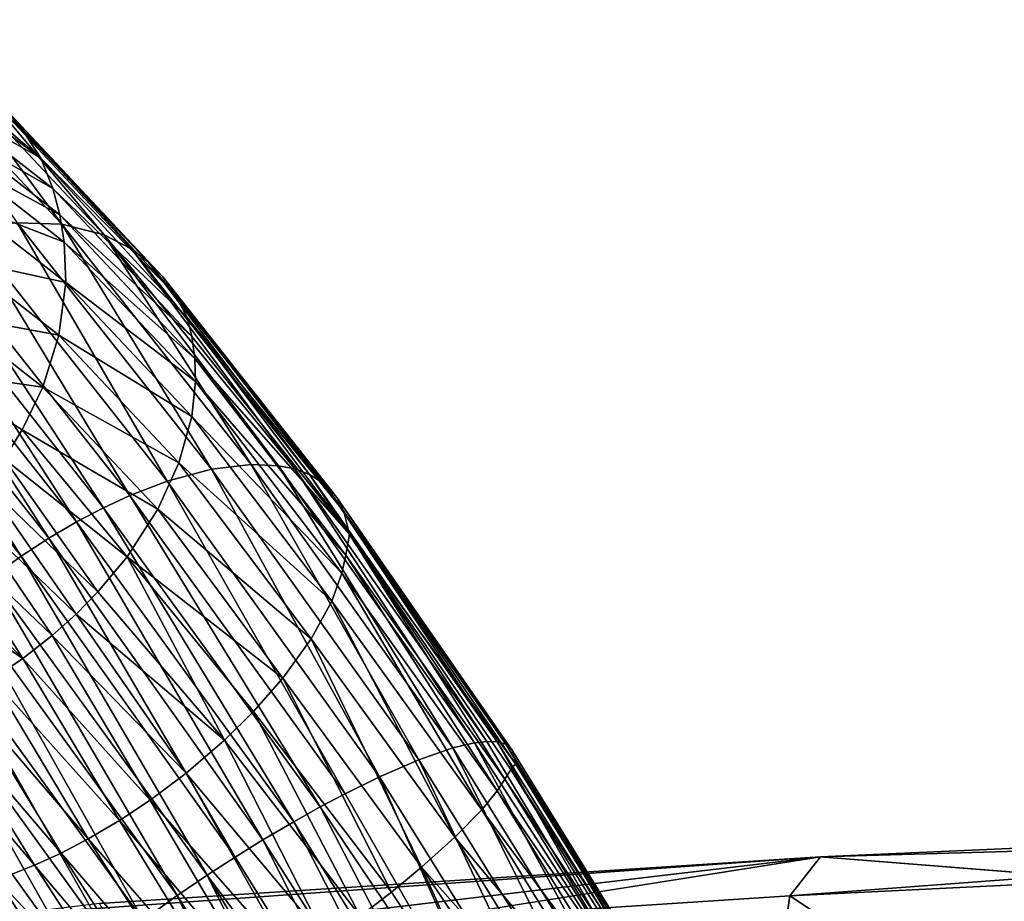
# Model space of a CAD drawing. Units: inches. Extents: x -10.8 to 9.8, y -11.4 to 11.4.
# Drawn here: x -4.2 to -3.2, y 9.6 to 10.5 of the extents above; entities that cross this region are included whole.
import ezdxf

# ---------------------------------------------------------------- set-up
doc = ezdxf.new("R2010")
doc.units = ezdxf.units.IN
doc.header["$MEASUREMENT"] = 0
doc.layers.add('SEAT-BASE', color=5, linetype='Continuous')
doc.layers.add('SEAT-SHELL', color=5, linetype='Continuous')

msp = doc.modelspace()

# ---------------------------------------------------------------- linework, layer by layer
at = {"layer": 'SEAT-BASE'}
for points in [[(-4.27011, 10.45127, 16.15256), (-4.29226, 10.47877, 16.16501), (-4.15933, 10.37039, 16.44452)], [(-4.15933, 10.37039, 16.44452), (-4.29226, 10.47877, 16.16501), (-4.1791, 10.39352, 16.46555)], [(-4.23919, 10.4364, 16.51675), (-4.28717, 10.45293, 16.54915), (-4.11799, 10.27307, 16.82153)], [(-4.11799, 10.27307, 16.82153), (-4.28717, 10.45293, 16.54915), (-4.16306, 10.27445, 16.85694)], [(-4.13916, 10.33957, 16.42445), (-4.27011, 10.45127, 16.15256), (-4.15933, 10.37039, 16.44452)], [(-4.25744, 10.42772, 16.13175), (-4.27011, 10.45127, 16.15256), (-4.13916, 10.33957, 16.42445)], [(-4.07563, 10.26251, 16.78005), (-4.23919, 10.4364, 16.51675), (-4.11799, 10.27307, 16.82153)], [(-4.2037, 10.4148, 16.48823), (-4.23919, 10.4364, 16.51675), (-4.07563, 10.26251, 16.78005)], [(-4.23945, 10.39637, 16.13239), (-4.25744, 10.42772, 16.13175), (-4.13916, 10.33957, 16.42445)], [(-4.1791, 10.39352, 16.46555), (-4.2037, 10.4148, 16.48823), (-4.0312, 10.23544, 16.72224)], [(-4.04771, 10.24797, 16.74588), (-4.2037, 10.4148, 16.48823), (-4.07563, 10.26251, 16.78005)], [(-4.0312, 10.23544, 16.72224), (-4.2037, 10.4148, 16.48823), (-4.04771, 10.24797, 16.74588)], [(-4.22924, 10.36739, 16.12222), (-4.23945, 10.39637, 16.13239), (-4.12703, 10.30885, 16.39971)], [(-4.12703, 10.30885, 16.39971), (-4.23945, 10.39637, 16.13239), (-4.13916, 10.33957, 16.42445)], [(-4.0165, 10.22022, 16.69769), (-4.1791, 10.39352, 16.46555), (-4.0312, 10.23544, 16.72224)], [(-4.15933, 10.37039, 16.44452), (-4.1791, 10.39352, 16.46555), (-4.0165, 10.22022, 16.69769)], [(-4.11999, 10.28241, 16.38225), (-4.22924, 10.36739, 16.12222), (-4.12703, 10.30885, 16.39971)], [(-4.22188, 10.33776, 16.11386), (-4.22924, 10.36739, 16.12222), (-4.11999, 10.28241, 16.38225)], [(-4.13916, 10.33957, 16.42445), (-4.15933, 10.37039, 16.44452), (-4.00389, 10.2021, 16.67255)], [(-4.00389, 10.2021, 16.67255), (-4.15933, 10.37039, 16.44452), (-4.0165, 10.22022, 16.69769)], [(-4.21609, 10.2938, 16.10348), (-4.22188, 10.33776, 16.11386), (-4.11565, 10.25514, 16.3668)], [(-4.11565, 10.25514, 16.3668), (-4.22188, 10.33776, 16.11386), (-4.11999, 10.28241, 16.38225)], [(-3.99195, 10.17936, 16.65072), (-4.13916, 10.33957, 16.42445), (-4.00389, 10.2021, 16.67255)], [(-4.12703, 10.30885, 16.39971), (-4.13916, 10.33957, 16.42445), (-3.99195, 10.17936, 16.65072)], [(-4.11999, 10.28241, 16.38225), (-4.12703, 10.30885, 16.39971), (-3.98747, 10.16033, 16.62402)], [(-3.98747, 10.16033, 16.62402), (-4.12703, 10.30885, 16.39971), (-3.99195, 10.17936, 16.65072)], [(-4.21818, 10.23719, 16.09323), (-4.21609, 10.2938, 16.10348), (-4.11402, 10.21438, 16.34651)], [(-4.11402, 10.21438, 16.34651), (-4.21609, 10.2938, 16.10348), (-4.11565, 10.25514, 16.3668)], [(-3.98438, 10.13823, 16.60055), (-4.11999, 10.28241, 16.38225), (-3.98747, 10.16033, 16.62402)], [(-4.11565, 10.25514, 16.3668), (-4.11999, 10.28241, 16.38225), (-3.98438, 10.13823, 16.60055)], [(-4.21145, 10.26737, 16.88737), (-4.25094, 10.25556, 16.90681), (-4.04954, 10.00019, 17.11984)], [(-4.16306, 10.27445, 16.85694), (-4.21145, 10.26737, 16.88737), (-4.01214, 10.01468, 17.09816)], [(-4.01214, 10.01468, 17.09816), (-4.21145, 10.26737, 16.88737), (-4.04954, 10.00019, 17.11984)], [(-3.96762, 10.02668, 17.06362), (-4.16306, 10.27445, 16.85694), (-4.01214, 10.01468, 17.09816)], [(-4.11799, 10.27307, 16.82153), (-4.16306, 10.27445, 16.85694), (-3.96762, 10.02668, 17.06362)], [(-4.07563, 10.26251, 16.78005), (-4.11799, 10.27307, 16.82153), (-3.92757, 10.03164, 17.02292)], [(-3.92757, 10.03164, 17.02292), (-4.11799, 10.27307, 16.82153), (-3.96762, 10.02668, 17.06362)], [(-4.25094, 10.25556, 16.90681), (-4.27846, 10.24459, 16.91795), (-4.07603, 9.988, 17.132)], [(-4.04954, 10.00019, 17.11984), (-4.25094, 10.25556, 16.90681), (-4.07603, 9.988, 17.132)], [(-4.11402, 10.21438, 16.34651), (-4.11565, 10.25514, 16.3668), (-3.98377, 10.11492, 16.57911)], [(-3.98377, 10.11492, 16.57911), (-4.11565, 10.25514, 16.3668), (-3.98438, 10.13823, 16.60055)], [(-3.90038, 10.0303, 16.98739), (-4.07563, 10.26251, 16.78005), (-3.92757, 10.03164, 17.02292)], [(-4.04771, 10.24797, 16.74588), (-4.07563, 10.26251, 16.78005), (-3.88384, 10.02699, 16.96168)], [(-3.88384, 10.02699, 16.96168), (-4.07563, 10.26251, 16.78005), (-3.90038, 10.0303, 16.98739)], [(-3.86916, 10.02158, 16.93477), (-4.04771, 10.24797, 16.74588), (-3.88384, 10.02699, 16.96168)], [(-4.0312, 10.23544, 16.72224), (-4.04771, 10.24797, 16.74588), (-3.86916, 10.02158, 16.93477)], [(-4.27846, 10.24459, 16.91795), (-4.30639, 10.23101, 16.92707), (-4.10341, 9.97368, 17.14173)], [(-4.07603, 9.988, 17.132), (-4.27846, 10.24459, 16.91795), (-4.10341, 9.97368, 17.14173)], [(-4.22997, 10.18149, 16.0865), (-4.21818, 10.23719, 16.09323), (-4.121, 10.16154, 16.3247)], [(-4.121, 10.16154, 16.3247), (-4.21818, 10.23719, 16.09323), (-4.11402, 10.21438, 16.34651)], [(-4.0165, 10.22022, 16.69769), (-4.0312, 10.23544, 16.72224), (-3.85351, 10.01178, 16.89969)], [(-3.85351, 10.01178, 16.89969), (-4.0312, 10.23544, 16.72224), (-3.86916, 10.02158, 16.93477)], [(-4.30639, 10.23101, 16.92707), (-4.33427, 10.21488, 16.93389), (-4.13118, 9.95741, 17.14868)], [(-4.10341, 9.97368, 17.14173), (-4.30639, 10.23101, 16.92707), (-4.13118, 9.95741, 17.14868)], [(-3.84169, 9.9982, 16.8629), (-4.0165, 10.22022, 16.69769), (-3.85351, 10.01178, 16.89969)], [(-4.00389, 10.2021, 16.67255), (-4.0165, 10.22022, 16.69769), (-3.84169, 9.9982, 16.8629)], [(-4.33427, 10.21488, 16.93389), (-4.36166, 10.19635, 16.9382), (-4.15892, 9.93933, 17.15261)], [(-4.13118, 9.95741, 17.14868), (-4.33427, 10.21488, 16.93389), (-4.15892, 9.93933, 17.15261)], [(-4.121, 10.16154, 16.3247), (-4.11402, 10.21438, 16.34651), (-3.9873, 10.07965, 16.55049)], [(-3.9873, 10.07965, 16.55049), (-4.11402, 10.21438, 16.34651), (-3.98377, 10.11492, 16.57911)], [(-4.15892, 9.93933, 17.15261), (-4.36166, 10.19635, 16.9382), (-4.18926, 9.91741, 17.15333)], [(-3.99195, 10.17936, 16.65072), (-4.00389, 10.2021, 16.67255), (-3.83462, 9.98419, 16.83332)], [(-3.83462, 9.98419, 16.83332), (-4.00389, 10.2021, 16.67255), (-3.84169, 9.9982, 16.8629)], [(-4.2525, 10.12573, 16.08341), (-4.22997, 10.18149, 16.0865), (-4.13709, 10.10914, 16.30782)], [(-4.13709, 10.10914, 16.30782), (-4.22997, 10.18149, 16.0865), (-4.121, 10.16154, 16.3247)], [(-3.82885, 9.96141, 16.79455), (-3.99195, 10.17936, 16.65072), (-3.83462, 9.98419, 16.83332)], [(-3.98747, 10.16033, 16.62402), (-3.99195, 10.17936, 16.65072), (-3.82885, 9.96141, 16.79455)], [(-4.13709, 10.10914, 16.30782), (-4.121, 10.16154, 16.3247), (-4.00033, 10.03321, 16.51896)], [(-4.00033, 10.03321, 16.51896), (-4.121, 10.16154, 16.3247), (-3.9873, 10.07965, 16.55049)], [(-3.98438, 10.13823, 16.60055), (-3.98747, 10.16033, 16.62402), (-3.82885, 9.96141, 16.79455)], [(-3.83242, 9.94029, 16.75528), (-3.98438, 10.13823, 16.60055), (-3.82885, 9.96141, 16.79455)], [(-3.98377, 10.11492, 16.57911), (-3.98438, 10.13823, 16.60055), (-3.83242, 9.94029, 16.75528)], [(-4.17601, 10.0372, 16.29326), (-4.2525, 10.12573, 16.08341), (-4.15782, 10.06629, 16.29788)], [(-4.15782, 10.06629, 16.29788), (-4.2525, 10.12573, 16.08341), (-4.13709, 10.10914, 16.30782)], [(-4.15782, 10.06629, 16.29788), (-4.13709, 10.10914, 16.30782), (-4.02171, 9.98646, 16.49358)], [(-4.02171, 9.98646, 16.49358), (-4.13709, 10.10914, 16.30782), (-4.00033, 10.03321, 16.51896)], [(-3.9873, 10.07965, 16.55049), (-3.98377, 10.11492, 16.57911), (-3.8366, 9.92212, 16.72997)], [(-3.8366, 9.92212, 16.72997), (-3.98377, 10.11492, 16.57911), (-3.83242, 9.94029, 16.75528)], [(-4.00033, 10.03321, 16.51896), (-3.9873, 10.07965, 16.55049), (-3.84677, 9.89409, 16.69598)], [(-3.84677, 9.89409, 16.69598), (-3.9873, 10.07965, 16.55049), (-3.8366, 9.92212, 16.72997)], [(-4.17601, 10.0372, 16.29326), (-4.15782, 10.06629, 16.29788), (-4.05255, 9.93848, 16.4743)], [(-4.05255, 9.93848, 16.4743), (-4.15782, 10.06629, 16.29788), (-4.02171, 9.98646, 16.49358)], [(-4.19471, 10.01228, 16.29089), (-4.17601, 10.0372, 16.29326), (-4.08175, 9.90349, 16.46532)], [(-4.08175, 9.90349, 16.46532), (-4.17601, 10.0372, 16.29326), (-4.05255, 9.93848, 16.4743)], [(-4.02171, 9.98646, 16.49358), (-4.00033, 10.03321, 16.51896), (-3.86745, 9.85625, 16.65833)], [(-3.86745, 9.85625, 16.65833), (-4.00033, 10.03321, 16.51896), (-3.84677, 9.89409, 16.69598)], [(-3.92757, 10.03164, 17.02292), (-3.96762, 10.02668, 17.06362), (-3.7592, 9.73453, 17.17833)], [(-3.72493, 9.74641, 17.13347), (-3.92757, 10.03164, 17.02292), (-3.7592, 9.73453, 17.17833)], [(-3.90038, 10.0303, 16.98739), (-3.92757, 10.03164, 17.02292), (-3.72493, 9.74641, 17.13347)], [(-3.7032, 9.75148, 17.09437), (-3.90038, 10.0303, 16.98739), (-3.72493, 9.74641, 17.13347)], [(-3.88384, 10.02699, 16.96168), (-3.90038, 10.0303, 16.98739), (-3.7032, 9.75148, 17.09437)], [(-3.96762, 10.02668, 17.06362), (-4.01214, 10.01468, 17.09816), (-3.79882, 9.71743, 17.21598)], [(-3.7592, 9.73453, 17.17833), (-3.96762, 10.02668, 17.06362), (-3.79882, 9.71743, 17.21598)], [(-3.86916, 10.02158, 16.93477), (-3.88384, 10.02699, 16.96168), (-3.69079, 9.75297, 17.06617)], [(-3.69079, 9.75297, 17.06617), (-3.88384, 10.02699, 16.96168), (-3.7032, 9.75148, 17.09437)], [(-3.68056, 9.75272, 17.03667), (-3.86916, 10.02158, 16.93477), (-3.69079, 9.75297, 17.06617)], [(-3.85351, 10.01178, 16.89969), (-3.86916, 10.02158, 16.93477), (-3.68056, 9.75272, 17.03667)], [(-4.21566, 9.98865, 16.29031), (-4.19471, 10.01228, 16.29089), (-4.10356, 9.88109, 16.46196)], [(-4.10356, 9.88109, 16.46196), (-4.19471, 10.01228, 16.29089), (-4.08175, 9.90349, 16.46532)], [(-4.01214, 10.01468, 17.09816), (-4.04954, 10.00019, 17.11984), (-3.83334, 9.7004, 17.23965)], [(-3.79882, 9.71743, 17.21598), (-4.01214, 10.01468, 17.09816), (-3.83334, 9.7004, 17.23965)], [(-3.84169, 9.9982, 16.8629), (-3.85351, 10.01178, 16.89969), (-3.67176, 9.75024, 17.00209)], [(-3.67176, 9.75024, 17.00209), (-3.85351, 10.01178, 16.89969), (-3.68056, 9.75272, 17.03667)], [(-4.04954, 10.00019, 17.11984), (-4.07603, 9.988, 17.132), (-3.85849, 9.68708, 17.25306)], [(-3.83334, 9.7004, 17.23965), (-4.04954, 10.00019, 17.11984), (-3.85849, 9.68708, 17.25306)], [(-3.66508, 9.74339, 16.95775), (-3.84169, 9.9982, 16.8629), (-3.67176, 9.75024, 17.00209)], [(-3.83462, 9.98419, 16.83332), (-3.84169, 9.9982, 16.8629), (-3.66508, 9.74339, 16.95775)], [(-4.23933, 9.96608, 16.29161), (-4.21566, 9.98865, 16.29031), (-4.12764, 9.85942, 16.46097)], [(-4.12764, 9.85942, 16.46097), (-4.21566, 9.98865, 16.29031), (-4.10356, 9.88109, 16.46196)], [(-4.07603, 9.988, 17.132), (-4.10341, 9.97368, 17.14173), (-3.88497, 9.67228, 17.26384)], [(-3.85849, 9.68708, 17.25306), (-4.07603, 9.988, 17.132), (-3.88497, 9.67228, 17.26384)], [(-4.05255, 9.93848, 16.4743), (-4.02171, 9.98646, 16.49358), (-3.89585, 9.81672, 16.62742)], [(-3.89585, 9.81672, 16.62742), (-4.02171, 9.98646, 16.49358), (-3.86745, 9.85625, 16.65833)], [(-3.82885, 9.96141, 16.79455), (-3.83462, 9.98419, 16.83332), (-3.66189, 9.73053, 16.91789)], [(-3.66189, 9.73053, 16.91789), (-3.83462, 9.98419, 16.83332), (-3.66508, 9.74339, 16.95775)], [(-4.10341, 9.97368, 17.14173), (-4.13118, 9.95741, 17.14868), (-3.91591, 9.65404, 17.27248)], [(-3.88497, 9.67228, 17.26384), (-4.10341, 9.97368, 17.14173), (-3.91591, 9.65404, 17.27248)], [(-4.26536, 9.94524, 16.29496), (-4.23933, 9.96608, 16.29161), (-4.1573, 9.83634, 16.46295)], [(-4.1573, 9.83634, 16.46295), (-4.23933, 9.96608, 16.29161), (-4.12764, 9.85942, 16.46097)], [(-3.83242, 9.94029, 16.75528), (-3.82885, 9.96141, 16.79455), (-3.67257, 9.7151, 16.85534)], [(-3.67257, 9.7151, 16.85534), (-3.82885, 9.96141, 16.79455), (-3.66671, 9.72488, 16.88566)], [(-3.66671, 9.72488, 16.88566), (-3.82885, 9.96141, 16.79455), (-3.66189, 9.73053, 16.91789)], [(-4.13118, 9.95741, 17.14868), (-4.15892, 9.93933, 17.15261), (-3.94398, 9.6366, 17.27646)], [(-3.91591, 9.65404, 17.27248), (-4.13118, 9.95741, 17.14868), (-3.94398, 9.6366, 17.27646)], [(-4.29268, 9.92709, 16.30024), (-4.26536, 9.94524, 16.29496), (-4.1573, 9.83634, 16.46295)], [(-4.15892, 9.93933, 17.15261), (-4.18926, 9.91741, 17.15333), (-3.97202, 9.61843, 17.2773)], [(-3.94398, 9.6366, 17.27646), (-4.15892, 9.93933, 17.15261), (-3.97202, 9.61843, 17.2773)], [(-4.08175, 9.90349, 16.46532), (-4.05255, 9.93848, 16.4743), (-3.95444, 9.75436, 16.59552)], [(-3.92544, 9.78311, 16.60777), (-4.05255, 9.93848, 16.4743), (-3.89585, 9.81672, 16.62742)], [(-3.95444, 9.75436, 16.59552), (-4.05255, 9.93848, 16.4743), (-3.92544, 9.78311, 16.60777)], [(-3.8366, 9.92212, 16.72997), (-3.83242, 9.94029, 16.75528), (-3.68051, 9.70343, 16.82699)], [(-3.68051, 9.70343, 16.82699), (-3.83242, 9.94029, 16.75528), (-3.67257, 9.7151, 16.85534)], [(-4.18826, 9.81604, 16.4684), (-4.29268, 9.92709, 16.30024), (-4.1573, 9.83634, 16.46295)], [(-3.84677, 9.89409, 16.69598), (-3.8366, 9.92212, 16.72997), (-3.69593, 9.68426, 16.78863)], [(-3.69593, 9.68426, 16.78863), (-3.8366, 9.92212, 16.72997), (-3.68051, 9.70343, 16.82699)], [(-4.18926, 9.91741, 17.15333), (-4.21738, 9.8947, 17.15004), (-4.0021, 9.59795, 17.27397)], [(-3.97202, 9.61843, 17.2773), (-4.18926, 9.91741, 17.15333), (-4.0021, 9.59795, 17.27397)], [(-4.10356, 9.88109, 16.46196), (-4.08175, 9.90349, 16.46532), (-3.95444, 9.75436, 16.59552)], [(-4.21738, 9.8947, 17.15004), (-4.2488, 9.86652, 17.14167), (-4.03645, 9.57339, 17.26512)], [(-4.0021, 9.59795, 17.27397), (-4.21738, 9.8947, 17.15004), (-4.03645, 9.57339, 17.26512)], [(-3.86745, 9.85625, 16.65833), (-3.84677, 9.89409, 16.69598), (-3.72283, 9.65668, 16.74581)], [(-3.72283, 9.65668, 16.74581), (-3.84677, 9.89409, 16.69598), (-3.69593, 9.68426, 16.78863)], [(-4.12764, 9.85942, 16.46097), (-4.10356, 9.88109, 16.46196), (-3.99296, 9.72108, 16.58741)], [(-3.99296, 9.72108, 16.58741), (-4.10356, 9.88109, 16.46196), (-3.95444, 9.75436, 16.59552)], [(-4.2488, 9.86652, 17.14167), (-4.27679, 9.83765, 17.128), (-4.06825, 9.5491, 17.25041)], [(-4.03645, 9.57339, 17.26512), (-4.2488, 9.86652, 17.14167), (-4.06825, 9.5491, 17.25041)], [(-4.1573, 9.83634, 16.46295), (-4.12764, 9.85942, 16.46097), (-4.02917, 9.69407, 16.58685)], [(-4.02917, 9.69407, 16.58685), (-4.12764, 9.85942, 16.46097), (-3.99296, 9.72108, 16.58741)], [(-3.89585, 9.81672, 16.62742), (-3.86745, 9.85625, 16.65833), (-3.75636, 9.62644, 16.71049)], [(-3.75636, 9.62644, 16.71049), (-3.86745, 9.85625, 16.65833), (-3.72283, 9.65668, 16.74581)], [(-4.27679, 9.83765, 17.128), (-4.30311, 9.80685, 17.10902), (-4.09938, 9.52391, 17.22984)], [(-4.06825, 9.5491, 17.25041), (-4.27679, 9.83765, 17.128), (-4.09938, 9.52391, 17.22984)], [(-4.18826, 9.81604, 16.4684), (-4.1573, 9.83634, 16.46295), (-4.06023, 9.6734, 16.59053)], [(-4.06023, 9.6734, 16.59053), (-4.1573, 9.83634, 16.46295), (-4.02917, 9.69407, 16.58685)], [(-4.21622, 9.80053, 16.47582), (-4.18826, 9.81604, 16.4684), (-4.09151, 9.65498, 16.59821)], [(-4.09151, 9.65498, 16.59821), (-4.18826, 9.81604, 16.4684), (-4.06023, 9.6734, 16.59053)], [(-3.92544, 9.78311, 16.60777), (-3.89585, 9.81672, 16.62742), (-3.78679, 9.60153, 16.68911)], [(-3.78679, 9.60153, 16.68911), (-3.89585, 9.81672, 16.62742), (-3.75636, 9.62644, 16.71049)], [(-4.30311, 9.80685, 17.10902), (-4.33045, 9.76764, 17.07733), (-4.13391, 9.49322, 17.19533)], [(-4.09938, 9.52391, 17.22984), (-4.30311, 9.80685, 17.10902), (-4.13391, 9.49322, 17.19533)], [(-4.24407, 9.78761, 16.48547), (-4.21622, 9.80053, 16.47582), (-4.11888, 9.64066, 16.60794)], [(-4.11888, 9.64066, 16.60794), (-4.21622, 9.80053, 16.47582), (-4.09151, 9.65498, 16.59821)], [(-4.27142, 9.7773, 16.49706), (-4.24407, 9.78761, 16.48547), (-4.14541, 9.62845, 16.62011)], [(-4.14541, 9.62845, 16.62011), (-4.24407, 9.78761, 16.48547), (-4.11888, 9.64066, 16.60794)], [(-3.95444, 9.75436, 16.59552), (-3.92544, 9.78311, 16.60777), (-3.81804, 9.57739, 16.67352)], [(-3.81804, 9.57739, 16.67352), (-3.92544, 9.78311, 16.60777), (-3.78679, 9.60153, 16.68911)], [(-4.1828, 9.61397, 16.64179), (-4.27142, 9.7773, 16.49706), (-4.14541, 9.62845, 16.62011)], [(-4.13391, 9.49322, 17.19533), (-4.33045, 9.76764, 17.07733), (-4.16153, 9.46539, 17.15361)], [(-3.99296, 9.72108, 16.58741), (-3.95444, 9.75436, 16.59552), (-3.85201, 9.55284, 16.66365)], [(-3.85201, 9.55284, 16.66365), (-3.95444, 9.75436, 16.59552), (-3.81804, 9.57739, 16.67352)], [(-3.7032, 9.75148, 17.09437), (-3.72493, 9.74641, 17.13347), (-3.53228, 9.43586, 17.15694)], [(-3.69079, 9.75297, 17.06617), (-3.7032, 9.75148, 17.09437), (-3.51036, 9.45265, 17.10308)], [(-3.51036, 9.45265, 17.10308), (-3.7032, 9.75148, 17.09437), (-3.53228, 9.43586, 17.15694)], [(-3.68056, 9.75272, 17.03667), (-3.69079, 9.75297, 17.06617), (-3.51036, 9.45265, 17.10308)], [(-3.49946, 9.46248, 17.05444), (-3.68056, 9.75272, 17.03667), (-3.51036, 9.45265, 17.10308)], [(-3.67176, 9.75024, 17.00209), (-3.68056, 9.75272, 17.03667), (-3.49946, 9.46248, 17.05444)], [(-3.66508, 9.74339, 16.95775), (-3.67176, 9.75024, 17.00209), (-3.49546, 9.46825, 17.01052)], [(-3.49546, 9.46825, 17.01052), (-3.67176, 9.75024, 17.00209), (-3.49946, 9.46248, 17.05444)], [(-3.72493, 9.74641, 17.13347), (-3.7592, 9.73453, 17.17833), (-3.56126, 9.41551, 17.20252)], [(-3.53228, 9.43586, 17.15694), (-3.72493, 9.74641, 17.13347), (-3.56126, 9.41551, 17.20252)], [(-3.66189, 9.73053, 16.91789), (-3.66508, 9.74339, 16.95775), (-3.49166, 9.46244, 16.9716)], [(-3.49166, 9.46244, 16.9716), (-3.66508, 9.74339, 16.95775), (-3.49546, 9.46825, 17.01052)], [(-3.7592, 9.73453, 17.17833), (-3.79882, 9.71743, 17.21598), (-3.59674, 9.39188, 17.24069)], [(-3.56126, 9.41551, 17.20252), (-3.7592, 9.73453, 17.17833), (-3.59674, 9.39188, 17.24069)], [(-3.66671, 9.72488, 16.88566), (-3.66189, 9.73053, 16.91789), (-3.49165, 9.45527, 16.93778)], [(-3.49165, 9.45527, 16.93778), (-3.66189, 9.73053, 16.91789), (-3.49166, 9.46244, 16.9716)], [(-4.02917, 9.69407, 16.58685), (-3.99296, 9.72108, 16.58741), (-3.88516, 9.53007, 16.65914)], [(-3.88516, 9.53007, 16.65914), (-3.99296, 9.72108, 16.58741), (-3.85201, 9.55284, 16.66365)], [(-3.67257, 9.7151, 16.85534), (-3.66671, 9.72488, 16.88566), (-3.50238, 9.46003, 16.9065)], [(-3.50238, 9.46003, 16.9065), (-3.66671, 9.72488, 16.88566), (-3.49165, 9.45527, 16.93778)], [(-3.79882, 9.71743, 17.21598), (-3.83334, 9.7004, 17.23965), (-3.64075, 9.36375, 17.27224)], [(-3.59674, 9.39188, 17.24069), (-3.79882, 9.71743, 17.21598), (-3.64075, 9.36375, 17.27224)], [(-3.68051, 9.70343, 16.82699), (-3.67257, 9.7151, 16.85534), (-3.51306, 9.45835, 16.87588)], [(-3.51306, 9.45835, 16.87588), (-3.67257, 9.7151, 16.85534), (-3.50238, 9.46003, 16.9065)], [(-3.69593, 9.68426, 16.78863), (-3.68051, 9.70343, 16.82699), (-3.53028, 9.46024, 16.84488)], [(-3.53028, 9.46024, 16.84488), (-3.68051, 9.70343, 16.82699), (-3.51306, 9.45835, 16.87588)], [(-4.06023, 9.6734, 16.59053), (-4.02917, 9.69407, 16.58685), (-3.92007, 9.50745, 16.66019)], [(-3.92007, 9.50745, 16.66019), (-4.02917, 9.69407, 16.58685), (-3.88516, 9.53007, 16.65914)], [(-3.83334, 9.7004, 17.23965), (-3.85849, 9.68708, 17.25306), (-3.64075, 9.36375, 17.27224)], [(-3.85849, 9.68708, 17.25306), (-3.88497, 9.67228, 17.26384), (-3.67876, 9.34024, 17.28917)], [(-3.64075, 9.36375, 17.27224), (-3.85849, 9.68708, 17.25306), (-3.67876, 9.34024, 17.28917)], [(-3.72283, 9.65668, 16.74581), (-3.69593, 9.68426, 16.78863), (-3.55176, 9.45055, 16.80575)], [(-3.55176, 9.45055, 16.80575), (-3.69593, 9.68426, 16.78863), (-3.53028, 9.46024, 16.84488)], [(-4.09151, 9.65498, 16.59821), (-4.06023, 9.6734, 16.59053), (-3.9481, 9.49018, 16.66474)], [(-3.9481, 9.49018, 16.66474), (-4.06023, 9.6734, 16.59053), (-3.92007, 9.50745, 16.66019)], [(-3.88497, 9.67228, 17.26384), (-3.91591, 9.65404, 17.27248), (-3.70598, 9.3237, 17.29705)], [(-3.67876, 9.34024, 17.28917), (-3.88497, 9.67228, 17.26384), (-3.70598, 9.3237, 17.29705)], [(-4.11888, 9.64066, 16.60794), (-4.09151, 9.65498, 16.59821), (-3.97554, 9.47403, 16.67255)], [(-3.97554, 9.47403, 16.67255), (-4.09151, 9.65498, 16.59821), (-3.9481, 9.49018, 16.66474)], [(-3.91591, 9.65404, 17.27248), (-3.94398, 9.6366, 17.27646), (-3.7376, 9.3049, 17.302)], [(-3.70598, 9.3237, 17.29705), (-3.91591, 9.65404, 17.27248), (-3.7376, 9.3049, 17.302)], [(-3.75636, 9.62644, 16.71049), (-3.72283, 9.65668, 16.74581), (-3.58557, 9.434, 16.76226)], [(-3.58557, 9.434, 16.76226), (-3.72283, 9.65668, 16.74581), (-3.55176, 9.45055, 16.80575)], [(-4.14541, 9.62845, 16.62011), (-4.11888, 9.64066, 16.60794), (-4.00202, 9.45922, 16.68333)], [(-4.00202, 9.45922, 16.68333), (-4.11888, 9.64066, 16.60794), (-3.97554, 9.47403, 16.67255)], [(-3.94398, 9.6366, 17.27646), (-3.97202, 9.61843, 17.2773), (-3.7376, 9.3049, 17.302)], [(-4.1828, 9.61397, 16.64179), (-4.14541, 9.62845, 16.62011), (-4.02719, 9.4459, 16.69674)], [(-4.02719, 9.4459, 16.69674), (-4.14541, 9.62845, 16.62011), (-4.00202, 9.45922, 16.68333)], [(-3.78679, 9.60153, 16.68911), (-3.75636, 9.62644, 16.71049), (-3.65326, 9.39841, 16.70774)], [(-3.65326, 9.39841, 16.70774), (-3.75636, 9.62644, 16.71049), (-3.61704, 9.41766, 16.73302)], [(-3.61704, 9.41766, 16.73302), (-3.75636, 9.62644, 16.71049), (-3.58557, 9.434, 16.76226)], [(-4.22732, 9.60197, 16.67632), (-4.1828, 9.61397, 16.64179), (-4.06169, 9.42888, 16.72041)], [(-4.06169, 9.42888, 16.72041), (-4.1828, 9.61397, 16.64179), (-4.02719, 9.4459, 16.69674)], [(-3.97202, 9.61843, 17.2773), (-4.0021, 9.59795, 17.27397), (-3.79781, 9.26975, 17.29927)], [(-3.7376, 9.3049, 17.302), (-3.97202, 9.61843, 17.2773), (-3.76985, 9.2859, 17.30243)], [(-3.76985, 9.2859, 17.30243), (-3.97202, 9.61843, 17.2773), (-3.79781, 9.26975, 17.29927)], [(-4.26738, 9.597, 16.71704), (-4.22732, 9.60197, 16.67632), (-4.1013, 9.41178, 16.75805)], [(-4.1013, 9.41178, 16.75805), (-4.22732, 9.60197, 16.67632), (-4.06169, 9.42888, 16.72041)], [(-3.81804, 9.57739, 16.67352), (-3.78679, 9.60153, 16.68911), (-3.65326, 9.39841, 16.70774)], [(-4.3034, 9.59954, 16.76521), (-4.26738, 9.597, 16.71704), (-4.13557, 9.39991, 16.80291)], [(-4.16244, 9.39396, 16.85237), (-4.3034, 9.59954, 16.76521), (-4.13557, 9.39991, 16.80291)], [(-4.13557, 9.39991, 16.80291), (-4.26738, 9.597, 16.71704), (-4.1013, 9.41178, 16.75805)], [(-4.0021, 9.59795, 17.27397), (-4.03645, 9.57339, 17.26512), (-3.83467, 9.24871, 17.29017)], [(-3.79781, 9.26975, 17.29927), (-4.0021, 9.59795, 17.27397), (-3.83467, 9.24871, 17.29017)]]:
    msp.add_3dface(points, dxfattribs=at)
at = {"layer": 'SEAT-SHELL'}
for points in [[(-2.38192, 9.67974, 17.57457), (-3.35553, 9.63695, 17.54859), (-2.82375, 9.59458, 17.81267)], [(-2.38192, 9.67974, 17.57457), (-2.55701, 9.6596, 17.51869), (-3.35553, 9.63695, 17.54859)], [(-3.38634, 9.59774, 17.49735), (-3.35553, 9.63695, 17.54859), (-2.55701, 9.6596, 17.51869)], [(-3.38634, 9.59774, 17.49735), (-2.55701, 9.6596, 17.51869), (-2.62789, 9.63495, 17.49246)], [(-3.35553, 9.63695, 17.54859), (-4.17323, 9.57855, 17.69207), (-4.40762, 9.47091, 18.03311)], [(-4.08004, 9.58988, 17.62826), (-4.17323, 9.57855, 17.69207), (-3.35553, 9.63695, 17.54859)], [(-4.05941, 9.55392, 17.57942), (-4.08004, 9.58988, 17.62826), (-3.35553, 9.63695, 17.54859)], [(-3.38634, 9.59774, 17.49735), (-4.05941, 9.55392, 17.57942), (-3.35553, 9.63695, 17.54859)], [(-3.38634, 9.59774, 17.49735), (-2.62789, 9.63495, 17.49246), (-2.47483, 8.99375, 17.3535)], [(-4.05941, 9.55392, 17.57942), (-3.38634, 9.59774, 17.49735), (-3.5814, 8.25128, 17.18471)], [(-3.04436, 9.53854, 17.8631), (-2.82375, 9.59458, 17.81267), (-3.75476, 9.52693, 17.88698)], [(-3.5814, 8.25128, 17.18471), (-3.38634, 9.59774, 17.49735), (-2.47483, 8.99375, 17.3535)]]:
    msp.add_3dface(points, dxfattribs=at)
for points, invisible_edges in [([(-3.75476, 9.52693, 17.88698), (-3.35553, 9.63695, 17.54859), (-4.40762, 9.47091, 18.03311)], 1), ([(-2.82375, 9.59458, 17.81267), (-3.35553, 9.63695, 17.54859), (-3.75476, 9.52693, 17.88698)], 2)]:
    msp.add_3dface(points, dxfattribs=dict(at, invisible_edges=invisible_edges))

doc.saveas('drawing.dxf')
